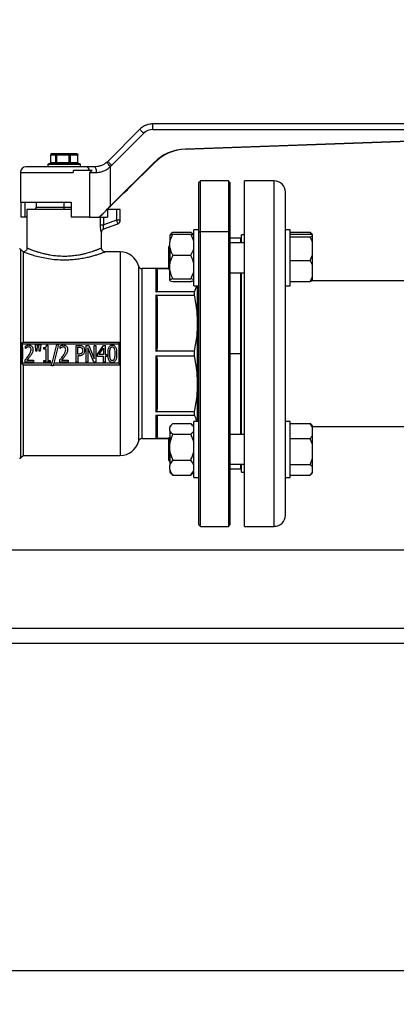
# Model space of a CAD drawing. Units: millimetres. Extents: x 4 to 416, y 4 to 293.
# Drawn here: x 273 to 285, y 57 to 87 of the extents above; entities that cross this region are included whole.
import ezdxf

# ---------------------------------------------------------------- set-up
doc = ezdxf.new("R2010")
doc.units = ezdxf.units.MM
doc.layers.add('SETHIGH', color=7, linetype='Continuous')
doc.styles.add('SLDTEXTSTYLE0', font='TXT', dxfattribs={"width": 0.75})
doc.dimstyles.new('SLDDIMSTYLE0', dxfattribs={"dimtxt": 3.5, "dimasz": 3.556, "dimexe": 0, "dimexo": 0.0625, "dimgap": 0.875, "dimtad": 1, "dimdec": 0, "dimlfac": 18, "dimrnd": 1e-09, "dimzin": 12, "dimdsep": 46, "dimtxsty": 'SLDTEXTSTYLE0', "dimsah": 1, "dimcen": 0.09, "dimadec": 0, "dimazin": 3, "dimtfac": 1, "dimtdec": 0, "dimtofl": 0, "dimtmove": 0, "dimatfit": 3, "dimfxl": 0, "dimfrac": 2, "dimtolj": 1, "dimtzin": 12, "dimarcsym": 0})

# ---------------------------------------------------------------- blocks, each defined once
blk = doc.blocks.new('_D_5')
at = {"layer": 'SETHIGH'}
for p, q in [((214.611, 64.307), (214.611, 57.34)), ((304.5, 64.307), (304.5, 57.34)), ((304.5, 58.34), (214.611, 58.34))]:
    blk.add_line(p, q, dxfattribs=at)
for points in [[(214.611, 58.34), (218.167, 57.959), (218.167, 58.721)], [(304.5, 58.34), (300.944, 58.721), (300.944, 57.959)]]:
    blk.add_solid(points, dxfattribs=at)
at = {"layer": 'SETHIGH', "insert": (252.238, 62.852), "char_height": 3.5, "attachment_point": 1, "style": 'SLDTEXTSTYLE0'}
blk.add_mtext('1618', dxfattribs=at)
blk = doc.blocks.new('_D_6')
at = {"layer": 'SETHIGH'}
for p, q in [((221.211, 77.696), (221.211, 155.06)), ((301.655, 103.885), (301.655, 155.06)), ((301.655, 154.06), (221.211, 154.06))]:
    blk.add_line(p, q, dxfattribs=at)
for points in [[(221.211, 154.06), (224.767, 153.679), (224.767, 154.441)], [(301.655, 154.06), (298.099, 154.441), (298.099, 153.679)]]:
    blk.add_solid(points, dxfattribs=at)
at = {"layer": 'SETHIGH', "insert": (254.357, 158.572), "char_height": 3.5, "attachment_point": 1, "style": 'SLDTEXTSTYLE0'}
blk.add_mtext('1448', dxfattribs=at)

msp = doc.modelspace()

# ---------------------------------------------------------------- linework, layer by layer
at = {"color": 7, "linetype": 'Continuous', "lineweight": 25}
for p, q in [((287.04, 83.529), (277.428, 83.529)), ((277.035, 83.367), (276.082, 82.414)), ((276.203, 82.297), (277.155, 83.249)), ((277.43, 83.363), (287.143, 83.363)), ((278.389, 82.78), (286.993, 83.081)), ((278.39, 82.78), (286.994, 83.081)), ((287.004, 83.081), (278.406, 82.78)), ((287.006, 83.081), (278.407, 82.78)), ((274.387, 82.366), (274.387, 82.613)), ((274.387, 82.613), (274.527, 82.613)), ((274.55, 82.641), (274.415, 82.641)), ((274.527, 82.613), (274.527, 82.366)), ((274.527, 82.613), (274.568, 82.613)), ((274.578, 82.641), (274.55, 82.641)), ((274.568, 82.366), (274.568, 82.613)), ((274.568, 82.613), (274.923, 82.613)), ((274.919, 82.641), (274.578, 82.641)), ((274.952, 82.641), (274.919, 82.641)), ((274.923, 82.613), (274.923, 82.366)), ((274.923, 82.613), (274.971, 82.613)), ((275.158, 82.641), (274.952, 82.641)), ((274.971, 82.366), (274.971, 82.613)), ((274.971, 82.613), (275.185, 82.613)), ((275.163, 82.641), (275.158, 82.641)), ((275.185, 82.613), (275.185, 82.366)), ((275.185, 82.613), (275.191, 82.613)), ((275.191, 82.366), (275.191, 82.613)), ((278.39, 82.78), (278.389, 82.78)), ((278.407, 82.78), (278.406, 82.78)), ((274.386, 82.365), (274.303, 82.335)), ((274.303, 82.335), (274.303, 82.252)), ((274.303, 82.335), (275.178, 82.335)), ((274.386, 82.366), (274.386, 82.365)), ((274.527, 82.366), (274.386, 82.366)), ((274.386, 82.365), (275.111, 82.365)), ((274.923, 82.366), (274.568, 82.366)), ((275.185, 82.366), (274.971, 82.366)), ((275.111, 82.365), (275.192, 82.365)), ((275.178, 82.335), (275.275, 82.335)), ((275.192, 82.366), (275.191, 82.366)), ((275.192, 82.365), (275.192, 82.366)), ((275.275, 82.335), (275.192, 82.365)), ((275.275, 82.252), (275.275, 82.335)), ((276.16, 81.078), (277.456, 82.374)), ((276.161, 81.081), (277.455, 82.374)), ((277.473, 82.374), (276.701, 81.603)), ((277.474, 82.374), (276.703, 81.603)), ((277.455, 82.374), (277.456, 82.374)), ((277.473, 82.374), (277.474, 82.374)), ((273.483, 82.085), (273.483, 81.196)), ((275.443, 82.252), (273.65, 82.252)), ((275.052, 82.141), (275.052, 82.085)), ((275.624, 82.141), (275.052, 82.141)), ((275.688, 82.252), (275.443, 82.252)), ((275.539, 82.085), (275.539, 80.752)), ((275.539, 82.085), (275.752, 82.085)), ((276.161, 81.081), (276.161, 82.258)), ((278.844, 81.835), (278.789, 81.779)), ((278.789, 81.779), (278.789, 80.291)), ((279.678, 81.835), (278.844, 81.835)), ((278.844, 80.33), (278.844, 81.835)), ((279.733, 81.779), (279.678, 81.835)), ((279.678, 81.835), (279.678, 80.33)), ((279.733, 80.291), (279.733, 81.779)), ((281.044, 81.835), (280.155, 81.835)), ((280.155, 71.557), (280.155, 81.835)), ((276.703, 81.603), (276.701, 81.603)), ((281.378, 80.317), (281.378, 81.502)), ((273.483, 81.196), (274.996, 81.196)), ((273.505, 80.752), (273.505, 81.196)), ((273.618, 81.196), (273.618, 80.752)), ((273.955, 81.196), (273.955, 81.041)), ((274.996, 81.196), (274.996, 80.752)), ((273.678, 80.985), (273.678, 79.835)), ((274.996, 80.985), (273.678, 80.985)), ((273.955, 81.041), (273.9, 80.985)), ((274.789, 81.041), (273.955, 81.041)), ((274.996, 81.041), (274.789, 81.041)), ((276.073, 80.991), (276.073, 80.752)), ((276.344, 80.985), (276.073, 80.985)), ((276.344, 80.985), (276.344, 80.663)), ((276.455, 80.985), (276.344, 80.985)), ((276.455, 80.663), (276.455, 80.985)), ((273.618, 80.752), (273.505, 80.752)), ((273.678, 80.752), (273.618, 80.752)), ((275.539, 80.752), (274.996, 80.752)), ((275.539, 80.752), (275.831, 80.752)), ((275.831, 80.752), (275.833, 80.752)), ((275.833, 80.752), (276.073, 80.752)), ((276.344, 80.663), (275.965, 80.525)), ((275.968, 80.408), (276.382, 80.558)), ((276.455, 80.663), (276.344, 80.663)), ((275.9, 79.834), (275.9, 80.303)), ((277.987, 80.279), (277.928, 80.22)), ((278.022, 80.31), (278.555, 80.31)), ((278.65, 80.22), (278.593, 80.276)), ((278.789, 80.378), (278.65, 80.378)), ((278.65, 80.377), (278.65, 80.378)), ((278.65, 78.711), (278.65, 80.377)), ((278.844, 80.33), (278.789, 80.291)), ((278.789, 80.291), (278.789, 71.613)), ((278.844, 80.33), (279.678, 80.33)), ((278.844, 71.557), (278.844, 80.33)), ((279.678, 80.33), (279.678, 71.557)), ((279.733, 80.291), (279.678, 80.33)), ((279.733, 71.613), (279.733, 80.291)), ((281.517, 80.378), (281.378, 80.378)), ((281.378, 79.855), (281.378, 80.317)), ((281.517, 78.711), (281.517, 80.378)), ((281.517, 80.31), (282.111, 80.31)), ((282.164, 80.233), (282.111, 80.31)), ((282.111, 80.31), (282.144, 80.276)), ((282.183, 80.242), (282.146, 80.278)), ((277.928, 80.22), (277.928, 80.218)), ((277.928, 80.218), (277.928, 80.021)), ((277.928, 79.845), (277.928, 80.021)), ((278.022, 80.246), (278.555, 80.246)), ((280.039, 80.127), (279.733, 80.127)), ((280.155, 79.989), (279.733, 79.989)), ((280.155, 80.224), (280.067, 80.224)), ((280.067, 79.989), (280.067, 80.224)), ((281.517, 80.245), (282.111, 80.245)), ((281.517, 80.17), (282.111, 80.17)), ((282.111, 80.17), (282.183, 80.188)), ((282.183, 80.228), (282.183, 80.242)), ((282.183, 80.188), (282.183, 80.228)), ((282.183, 80.007), (282.183, 80.188)), ((282.183, 79.632), (282.183, 80.007)), ((273.567, 79.724), (273.499, 79.791)), ((273.567, 79.724), (273.567, 77.029)), ((276.458, 79.724), (276.008, 79.724)), ((277.928, 79.9), (277.905, 79.878)), ((277.905, 79.35), (277.905, 79.878)), ((277.928, 79.845), (277.928, 79.368)), ((281.378, 73.537), (281.378, 79.855)), ((278.022, 79.62), (278.555, 79.62)), ((281.517, 79.469), (282.111, 79.469)), ((282.111, 79.469), (282.183, 79.632)), ((282.183, 79.323), (282.111, 79.469)), ((282.183, 79.323), (282.183, 79.632)), ((277.905, 79.224), (277.104, 79.224)), ((277.511, 79.223), (277.905, 79.223)), ((277.511, 79.223), (277.511, 78.532)), ((277.567, 78.597), (277.567, 79.158)), ((277.905, 79.211), (277.905, 79.35)), ((277.905, 79.211), (277.928, 79.189)), ((277.928, 79.171), (277.928, 79.368)), ((277.928, 78.891), (277.928, 79.171)), ((279.733, 79.1), (280.155, 79.1)), ((280.067, 74.292), (280.067, 79.1)), ((282.183, 78.989), (282.183, 79.323)), ((277.928, 78.87), (277.928, 78.891)), ((278.022, 78.919), (278.555, 78.919)), ((278.022, 78.843), (278.555, 78.843)), ((281.517, 78.843), (282.111, 78.843)), ((282.183, 78.861), (282.183, 78.989)), ((285.386, 78.863), (282.183, 78.863)), ((278.665, 78.532), (277.511, 78.532)), ((278.65, 78.711), (278.789, 78.711)), ((278.665, 78.532), (278.736, 78.711)), ((278.665, 78.434), (278.665, 78.532)), ((278.761, 77.6), (278.761, 78.711)), ((281.378, 78.711), (281.517, 78.711)), ((277.511, 78.434), (278.665, 78.434)), ((277.511, 78.434), (277.511, 76.766)), ((277.567, 76.923), (277.567, 78.277)), ((278.761, 75.793), (278.761, 77.6)), ((273.544, 77.024), (273.565, 77.029)), ((276.455, 77.029), (273.565, 77.029)), ((276.455, 77.013), (276.455, 77.029)), ((273.512, 76.988), (273.544, 77.024)), ((273.544, 76.985), (276.411, 76.985)), ((273.633, 76.85), (273.633, 76.922)), ((273.636, 76.85), (273.633, 76.85)), ((273.938, 76.769), (273.927, 76.964)), ((273.927, 76.964), (273.985, 76.964)), ((273.974, 76.769), (273.938, 76.769)), ((273.985, 76.964), (273.974, 76.769)), ((274.028, 76.964), (274.086, 76.964)), ((274.039, 76.769), (274.028, 76.964)), ((274.075, 76.769), (274.039, 76.769)), ((274.086, 76.964), (274.075, 76.769)), ((274.177, 76.827), (274.177, 76.873)), ((274.25, 76.827), (274.177, 76.827)), ((274.25, 76.492), (274.25, 76.827)), ((274.26, 76.943), (274.301, 76.943)), ((274.301, 76.943), (274.301, 76.492)), ((274.41, 76.333), (274.566, 76.964)), ((274.612, 76.964), (274.456, 76.333)), ((274.566, 76.964), (274.612, 76.964)), ((274.665, 76.85), (274.665, 76.922)), ((274.668, 76.85), (274.665, 76.85)), ((275.14, 76.941), (275.24, 76.941)), ((275.14, 76.441), (275.14, 76.941)), ((275.193, 76.684), (275.193, 76.884)), ((275.193, 76.884), (275.237, 76.884)), ((275.443, 76.441), (275.443, 76.941)), ((275.443, 76.941), (275.519, 76.941)), ((275.669, 76.441), (275.493, 76.872)), ((275.493, 76.872), (275.493, 76.441)), ((275.519, 76.941), (275.679, 76.545)), ((275.679, 76.545), (275.679, 76.941)), ((275.679, 76.941), (275.729, 76.941)), ((275.729, 76.941), (275.729, 76.441)), ((275.78, 76.684), (275.959, 76.941)), ((275.822, 76.667), (275.957, 76.862)), ((275.957, 76.862), (275.957, 76.667)), ((275.959, 76.941), (276.008, 76.941)), ((276.008, 76.941), (276.008, 76.667)), ((276.411, 76.985), (276.411, 76.407)), ((278.665, 76.766), (277.511, 76.766)), ((278.665, 76.627), (278.665, 76.766)), ((273.625, 76.441), (273.625, 76.512)), ((273.872, 76.441), (273.625, 76.441)), ((273.675, 76.499), (273.872, 76.499)), ((273.872, 76.499), (273.872, 76.441)), ((274.177, 76.492), (274.25, 76.492)), ((274.177, 76.441), (274.177, 76.492)), ((274.372, 76.441), (274.177, 76.441)), ((274.301, 76.492), (274.372, 76.492)), ((274.372, 76.492), (274.372, 76.441)), ((274.656, 76.441), (274.656, 76.512)), ((274.903, 76.441), (274.656, 76.441)), ((274.707, 76.499), (274.903, 76.499)), ((274.903, 76.499), (274.903, 76.441)), ((275.193, 76.441), (275.14, 76.441)), ((275.229, 76.684), (275.193, 76.684)), ((275.238, 76.628), (275.193, 76.628)), ((275.193, 76.628), (275.193, 76.441)), ((275.493, 76.441), (275.443, 76.441)), ((275.729, 76.441), (275.669, 76.441)), ((275.78, 76.613), (275.78, 76.684)), ((275.957, 76.613), (275.78, 76.613)), ((275.957, 76.667), (275.822, 76.667)), ((275.957, 76.441), (275.957, 76.613)), ((276.008, 76.441), (275.957, 76.441)), ((276.008, 76.667), (276.056, 76.667)), ((276.008, 76.613), (276.008, 76.441)), ((276.056, 76.613), (276.008, 76.613)), ((276.056, 76.667), (276.056, 76.613)), ((277.511, 76.627), (278.665, 76.627)), ((277.511, 76.627), (277.511, 74.959)), ((277.567, 75.116), (277.567, 76.47)), ((279.733, 76.696), (280.039, 76.696)), ((273.512, 76.404), (273.544, 76.369)), ((274.429, 76.407), (273.544, 76.407)), ((273.544, 76.369), (273.565, 76.363)), ((273.565, 76.363), (274.418, 76.363)), ((273.567, 76.363), (273.567, 73.668)), ((274.456, 76.333), (274.41, 76.333)), ((274.463, 76.363), (276.455, 76.363)), ((276.411, 76.407), (274.474, 76.407)), ((276.455, 76.363), (276.455, 76.379)), ((278.761, 74.681), (278.761, 75.793)), ((278.665, 74.959), (277.511, 74.959)), ((277.511, 74.86), (278.665, 74.86)), ((277.511, 74.86), (277.511, 74.169)), ((277.567, 74.234), (277.567, 74.795)), ((278.665, 74.86), (278.665, 74.959)), ((277.987, 74.582), (277.928, 74.523)), ((277.928, 74.523), (277.928, 74.5)), ((277.928, 74.411), (277.928, 74.5)), ((277.928, 74.411), (277.928, 74.021)), ((278.022, 74.614), (278.555, 74.614)), ((278.65, 74.523), (278.593, 74.58)), ((278.789, 74.681), (278.65, 74.681)), ((278.65, 73.817), (278.65, 74.681)), ((281.517, 74.681), (281.378, 74.681)), ((281.517, 73.848), (281.517, 74.681)), ((281.517, 74.614), (282.111, 74.614)), ((282.183, 74.51), (282.111, 74.614)), ((282.111, 74.614), (282.144, 74.58)), ((282.183, 74.546), (282.146, 74.582)), ((282.183, 74.51), (282.183, 74.546)), ((282.183, 74.529), (285.386, 74.529)), ((282.183, 74.27), (282.183, 74.51)), ((277.104, 74.168), (277.905, 74.168)), ((277.905, 74.169), (277.511, 74.169)), ((277.928, 74.204), (277.905, 74.181)), ((277.905, 73.515), (277.905, 74.181)), ((278.022, 74.297), (278.555, 74.297)), ((280.155, 74.292), (279.733, 74.292)), ((281.517, 74.166), (282.111, 74.166)), ((282.183, 73.987), (282.183, 74.27)), ((277.928, 73.807), (277.928, 74.021)), ((277.928, 73.807), (277.928, 73.37)), ((278.65, 73.015), (278.65, 73.817)), ((281.517, 73.015), (281.517, 73.848)), ((282.183, 73.579), (282.183, 73.987)), ((273.499, 73.601), (273.567, 73.668)), ((273.567, 73.668), (276.458, 73.668)), ((277.905, 73.515), (277.928, 73.492)), ((278.022, 73.531), (278.555, 73.531)), ((281.378, 73.075), (281.378, 73.537)), ((282.111, 73.4), (282.183, 73.579)), ((282.183, 73.326), (282.183, 73.579)), ((277.928, 73.244), (277.928, 73.37)), ((277.928, 73.244), (277.928, 73.173)), ((279.733, 73.404), (280.155, 73.404)), ((279.733, 73.266), (280.039, 73.266)), ((280.067, 73.168), (280.067, 73.404)), ((281.517, 73.4), (282.111, 73.4)), ((282.183, 73.156), (282.183, 73.326)), ((277.928, 73.173), (277.987, 73.114)), ((278.022, 73.082), (277.99, 73.116)), ((278.022, 73.082), (278.555, 73.082)), ((278.593, 73.116), (278.555, 73.082)), ((278.593, 73.116), (278.65, 73.173)), ((278.65, 73.015), (278.789, 73.015)), ((280.067, 73.168), (280.155, 73.168)), ((281.378, 71.891), (281.378, 73.075)), ((281.378, 73.015), (281.517, 73.015)), ((281.517, 73.082), (282.111, 73.082)), ((282.111, 73.082), (282.183, 73.156)), ((282.146, 73.114), (282.183, 73.15)), ((282.183, 73.15), (282.183, 73.156)), ((278.789, 71.613), (278.844, 71.557)), ((278.844, 71.557), (279.678, 71.557)), ((279.678, 71.557), (279.733, 71.613)), ((280.155, 71.557), (281.044, 71.557)), ((265.694, 70.863), (289.278, 70.863)), ((265.667, 68.085), (300.883, 68.085))]:
    msp.add_line(p, q, dxfattribs=at)
at = {"color": 8, "linetype": 'Continuous', "lineweight": 25}
for p, q in [((273.483, 82.085), (275.052, 82.085)), ((281.044, 71.557), (281.044, 81.835)), ((274.789, 81.041), (274.789, 81.196)), ((274.789, 80.985), (274.789, 81.041)), ((275.858, 80.752), (275.858, 80.525)), ((275.965, 80.525), (275.965, 80.752)), ((280.039, 80.127), (280.039, 79.989)), ((273.499, 73.601), (273.499, 79.791)), ((276.458, 79.724), (276.458, 73.668)), ((276.996, 79.307), (276.996, 74.085)), ((277.104, 74.168), (277.104, 79.224)), ((280.039, 79.1), (280.039, 76.696)), ((278.761, 76.696), (278.789, 76.696)), ((280.039, 76.696), (280.039, 74.292)), ((280.039, 73.404), (280.039, 73.266)), ((265.667, 68.529), (303.444, 68.529))]:
    msp.add_line(p, q, dxfattribs=at)
at = {"color": 7, "linetype": 'Continuous', "lineweight": 25, "flags": 128}
for points in [[(276.344, 80.663), (276.352, 80.642), (276.359, 80.623), (276.365, 80.605), (276.371, 80.589), (276.376, 80.576), (276.379, 80.566), (276.382, 80.56), (276.382, 80.558)], [(276.411, 76.985), (276.42, 76.994), (276.428, 77.002), (276.436, 77.01), (276.442, 77.016), (276.448, 77.022), (276.452, 77.026), (276.455, 77.029), (276.455, 77.029)], [(276.411, 76.407), (276.42, 76.399), (276.428, 76.39), (276.436, 76.383), (276.442, 76.376), (276.448, 76.37), (276.452, 76.366), (276.455, 76.364), (276.455, 76.363)]]:
    msp.add_lwpolyline(points, dxfattribs=at)
at = {"color": 7, "linetype": 'Continuous', "lineweight": 25}
for centre, radius, start, end in [((273.65, 82.085), 0.167, 90, 180), ((275.416, 82.137), 0.118, 1.7715, 76.4491), ((281.044, 81.502), 0.333, 360, 90), ((276.344, 80.663), 0.111, 290, 0), ((280.039, 80.099), 0.0278, 0, 90), ((273.46, 79.752), 0.0556, 45, 90), ((276.458, 79.168), 0.556, 14.4775, 90), ((277.104, 79.335), 0.111, 194.4775, 270), ((277.104, 74.057), 0.111, 90, 165.5225), ((276.458, 74.224), 0.556, 270, 345.5225), ((273.46, 73.641), 0.0556, 270, 315), ((280.039, 73.293), 0.0278, 270, 0), ((281.044, 71.891), 0.333, 270, 0)]:
    msp.add_arc(centre, radius, start, end, dxfattribs=at)
for centre, major_axis, ratio, start_param, end_param in [((277.43, 82.974), (0.389, 0), 0.999754, 1.570796, 2.356194), ((278.437, 81.392), (1.389, 0), 0.999754, 1.605703, 2.356194), ((278.439, 81.392), (1.389, 0), 0.999754, 1.605703, 2.356194), ((278.454, 81.392), (0, 1.389), 0.999617, 0.034907, 0.785398), ((278.456, 81.392), (0, 1.389), 0.999617, 0.034907, 0.785398), ((275.689, 82.807), (0.556, 0), 0.99966, 5.419567, 5.497787), ((275.692, 82.807), (0.722, 0), 0.999754, 5.419567, 5.497787), ((275.721, 82.585), (0, 1.389), 0.999617, 3.790177, 3.926991), ((275.72, 82.585), (0, 1.389), 0.999617, 3.795132, 3.926991), ((276.178, 81.111), (1.111, 1.111), 0.00585, 4.389059, 4.691395), ((276.178, 81.111), (1.222, 1.222), 0.00585, 4.419956, 4.691395)]:
    msp.add_ellipse(centre, major_axis=major_axis, ratio=ratio, start_param=start_param, end_param=end_param, dxfattribs=at)
for points, knots in [([(277.428, 83.529), (277.385, 83.527), (277.313, 83.522), (277.218, 83.491), (277.146, 83.455), (277.086, 83.414), (277.051, 83.382), (277.035, 83.367)], [0, 0, 0, 0, 0.290967, 0.499758, 0.677409, 0.844159, 1, 1, 1, 1]), ([(277.43, 83.363), (277.43, 83.385), (277.43, 83.428), (277.43, 83.483), (277.429, 83.522), (277.428, 83.527), (277.428, 83.529)], [0, 0, 0, 0, 0.250002, 0.500003, 0.749999, 1, 1, 1, 1]), ([(277.155, 83.249), (277.14, 83.265), (277.108, 83.296), (277.068, 83.335), (277.04, 83.362), (277.037, 83.365), (277.035, 83.367)], [0, 0, 0, 0, 0.250001, 0.5, 0.749997, 1, 1, 1, 1]), ([(274.415, 82.641), (274.411, 82.64), (274.402, 82.639), (274.393, 82.632), (274.388, 82.623), (274.387, 82.616), (274.387, 82.613)], [0, 0, 0, 0, 0.280406, 0.560013, 0.780095, 1, 1, 1, 1]), ([(274.55, 82.641), (274.546, 82.64), (274.54, 82.639), (274.532, 82.632), (274.528, 82.623), (274.527, 82.616), (274.527, 82.613)], [0, 0, 0, 0, 0.2803988, 0.5600283, 0.7800895, 1, 1, 1, 1]), ([(274.578, 82.641), (274.577, 82.64), (274.574, 82.639), (274.571, 82.632), (274.569, 82.623), (274.569, 82.616), (274.568, 82.613)], [0, 0, 0, 0, 0.2804, 0.560003, 0.780091, 1, 1, 1, 1]), ([(274.919, 82.641), (274.92, 82.64), (274.921, 82.639), (274.922, 82.632), (274.923, 82.623), (274.923, 82.616), (274.923, 82.613)], [0, 0, 0, 0, 0.280409, 0.560023, 0.780084, 1, 1, 1, 1]), ([(274.952, 82.641), (274.955, 82.64), (274.96, 82.639), (274.966, 82.632), (274.97, 82.623), (274.97, 82.616), (274.971, 82.613)], [0, 0, 0, 0, 0.280393, 0.560017, 0.780089, 1, 1, 1, 1]), ([(275.158, 82.641), (275.162, 82.64), (275.17, 82.639), (275.179, 82.632), (275.184, 82.623), (275.184, 82.616), (275.185, 82.613)], [0, 0, 0, 0, 0.280421, 0.560006, 0.780093, 1, 1, 1, 1]), ([(275.163, 82.641), (275.167, 82.64), (275.175, 82.639), (275.184, 82.632), (275.19, 82.623), (275.191, 82.616), (275.191, 82.613)], [0, 0, 0, 0, 0.2804, 0.5600311, 0.7800927, 1, 1, 1, 1]), ([(276.05, 82.385), (276.023, 82.364), (275.969, 82.323), (275.877, 82.282), (275.782, 82.256), (275.72, 82.253), (275.688, 82.252)], [0, 0, 0, 0, 0.254588, 0.492476, 0.745153, 1, 1, 1, 1]), ([(276.161, 82.258), (276.147, 82.275), (276.118, 82.308), (276.087, 82.344), (276.069, 82.365), (276.055, 82.381), (276.052, 82.383), (276.05, 82.385)], [0, 0, 0, 0, 0.249602, 0.499203, 0.624341, 0.749834, 1, 1, 1, 1]), ([(276.082, 82.414), (276.084, 82.413), (276.088, 82.41), (276.116, 82.383), (276.156, 82.343), (276.187, 82.312), (276.203, 82.297)], [0, 0, 0, 0, 0.249997, 0.500001, 0.749998, 1, 1, 1, 1]), ([(275.624, 82.141), (275.609, 82.13), (275.581, 82.112), (275.552, 82.093), (275.539, 82.085)], [0, 0, 0, 0, 0.559936, 1, 1, 1, 1]), ([(275.752, 82.085), (275.751, 82.107), (275.749, 82.151), (275.734, 82.206), (275.713, 82.244), (275.697, 82.249), (275.688, 82.252)], [0, 0, 0, 0, 0.249999, 0.500001, 0.750003, 1, 1, 1, 1]), ([(275.752, 82.085), (275.788, 82.087), (275.86, 82.091), (275.968, 82.125), (276.072, 82.179), (276.131, 82.232), (276.161, 82.258)], [0, 0, 0, 0, 0.245827, 0.492581, 0.742637, 1, 1, 1, 1]), ([(275.858, 80.525), (275.859, 80.495), (275.86, 80.437), (275.87, 80.374), (275.879, 80.336), (275.885, 80.316), (275.891, 80.304), (275.894, 80.303), (275.895, 80.303)], [0, 0, 0, 0, 0.260927, 0.515335, 0.639382, 0.761341, 0.880938, 1, 1, 1, 1]), ([(275.858, 80.525), (275.862, 80.525), (275.871, 80.525), (275.897, 80.525), (275.929, 80.525), (275.953, 80.525), (275.965, 80.525)], [0, 0, 0, 0, 0.249989, 0.500004, 0.750001, 1, 1, 1, 1]), ([(275.895, 80.303), (275.896, 80.314), (275.898, 80.337), (275.914, 80.368), (275.937, 80.393), (275.958, 80.403), (275.968, 80.408)], [0, 0, 0, 0, 0.25017, 0.50005, 0.750034, 1, 1, 1, 1]), ([(275.9, 80.305), (275.901, 80.316), (275.903, 80.339), (275.919, 80.37), (275.942, 80.395), (275.963, 80.405), (275.973, 80.409)], [0, 0, 0, 0, 0.249972, 0.499947, 0.749826, 1, 1, 1, 1]), ([(275.968, 80.408), (275.966, 80.408), (275.964, 80.408), (275.96, 80.414), (275.956, 80.424), (275.954, 80.438), (275.953, 80.455), (275.955, 80.484), (275.961, 80.508), (275.965, 80.525)], [0, 0, 0, 0, 0.131297, 0.254655, 0.371022, 0.482065, 0.602301, 0.727777, 1, 1, 1, 1]), ([(278.022, 80.31), (277.991, 80.283), (277.958, 80.256), (277.943, 80.226), (277.943, 80.225)], [0, 0, 0, 0, 0.975865, 1, 1, 1, 1]), ([(278.629, 80.226), (278.621, 80.24), (278.604, 80.269), (278.572, 80.296), (278.555, 80.31)], [0, 0, 0, 0, 0.4769217, 1, 1, 1, 1]), ([(278.022, 80.246), (277.992, 80.192), (277.951, 80.12), (277.933, 80.041), (277.928, 80.021)], [0, 0, 0, 0, 0.735441, 1, 1, 1, 1]), ([(277.928, 80.218), (277.933, 80.221), (277.951, 80.23), (277.992, 80.239), (278.022, 80.246)], [0, 0, 0, 0, 0.2633354, 1, 1, 1, 1]), ([(278.65, 80.021), (278.636, 80.068), (278.614, 80.146), (278.572, 80.218), (278.555, 80.246)], [0, 0, 0, 0, 0.613155, 1, 1, 1, 1]), ([(278.555, 80.246), (278.561, 80.245), (278.585, 80.24), (278.623, 80.231), (278.641, 80.222), (278.65, 80.218)], [0, 0, 0, 0, 0.129163, 0.560801, 1, 1, 1, 1]), ([(282.183, 80.228), (282.175, 80.23), (282.155, 80.236), (282.127, 80.242), (282.111, 80.245)], [0, 0, 0, 0, 0.421442, 1, 1, 1, 1]), ([(282.183, 80.007), (282.175, 80.03), (282.155, 80.086), (282.127, 80.139), (282.111, 80.17)], [0, 0, 0, 0, 0.42144, 1, 1, 1, 1]), ([(273.678, 79.835), (273.676, 79.82), (273.673, 79.791), (273.647, 79.754), (273.61, 79.729), (273.581, 79.725), (273.567, 79.724)], [0, 0, 0, 0, 0.250436, 0.500206, 0.750147, 1, 1, 1, 1]), ([(273.567, 79.724), (273.571, 79.722), (273.58, 79.719), (273.654, 79.692), (273.767, 79.653), (273.92, 79.607), (274.105, 79.56), (274.317, 79.52), (274.548, 79.491), (274.709, 79.487), (274.789, 79.485)], [0, 0, 0, 0, 0.122412, 0.24551, 0.369461, 0.494385, 0.620866, 0.746213, 0.874155, 1, 1, 1, 1]), ([(274.789, 79.587), (274.718, 79.589), (274.572, 79.593), (274.398, 79.618), (274.264, 79.644), (274.178, 79.664), (274.088, 79.688), (274.002, 79.714), (273.918, 79.741), (273.851, 79.765), (273.801, 79.784), (273.764, 79.799), (273.736, 79.811), (273.714, 79.819), (273.694, 79.828), (273.683, 79.833), (273.679, 79.834), (273.678, 79.835), (273.678, 79.835), (273.678, 79.835), (273.678, 79.835), (273.678, 79.835), (273.678, 79.835), (273.678, 79.835), (273.678, 79.835), (273.678, 79.835)], [0, 0, 0, 0, 0.119301, 0.249105, 0.308227, 0.374308, 0.423471, 0.499659, 0.575007, 0.641927, 0.700442, 0.750568, 0.793671, 0.836136, 0.877959, 0.946753, 0.97652, 0.989523, 0.995227, 0.997733, 0.998835, 0.99932, 0.999723, 0.999848, 1, 1, 1, 1]), ([(276.011, 79.724), (275.997, 79.726), (275.968, 79.729), (275.937, 79.751), (275.918, 79.773), (275.904, 79.799), (275.902, 79.821), (275.9, 79.835)], [0, 0, 0, 0, 0.249656, 0.499263, 0.624405, 0.749879, 1, 1, 1, 1]), ([(277.928, 79.845), (277.941, 79.798), (277.963, 79.72), (278.006, 79.648), (278.022, 79.62)], [0, 0, 0, 0, 0.613154, 1, 1, 1, 1]), ([(278.555, 79.62), (278.586, 79.674), (278.627, 79.746), (278.645, 79.825), (278.65, 79.845)], [0, 0, 0, 0, 0.7354401, 1, 1, 1, 1]), ([(278.022, 79.62), (277.992, 79.56), (277.951, 79.479), (277.933, 79.391), (277.928, 79.368)], [0, 0, 0, 0, 0.73544, 1, 1, 1, 1]), ([(278.65, 79.368), (278.636, 79.422), (278.614, 79.509), (278.572, 79.589), (278.555, 79.62)], [0, 0, 0, 0, 0.613156, 1, 1, 1, 1]), ([(277.567, 79.158), (277.565, 79.17), (277.563, 79.19), (277.547, 79.212), (277.528, 79.22), (277.518, 79.223), (277.513, 79.223), (277.511, 79.223)], [0, 0, 0, 0, 0.505131, 0.821737, 0.923219, 0.963532, 1, 1, 1, 1]), ([(277.928, 79.171), (277.941, 79.118), (277.963, 79.031), (278.006, 78.95), (278.022, 78.919)], [0, 0, 0, 0, 0.613157, 1, 1, 1, 1]), ([(278.555, 78.919), (278.586, 78.979), (278.627, 79.06), (278.645, 79.148), (278.65, 79.171)], [0, 0, 0, 0, 0.735439, 1, 1, 1, 1]), ([(278.022, 78.919), (278.017, 78.918), (277.992, 78.913), (277.955, 78.904), (277.937, 78.896), (277.928, 78.891)], [0, 0, 0, 0, 0.129165, 0.560803, 1, 1, 1, 1]), ([(277.928, 78.87), (277.933, 78.868), (277.951, 78.858), (277.992, 78.849), (278.022, 78.843)], [0, 0, 0, 0, 0.26333, 1, 1, 1, 1]), ([(278.65, 78.891), (278.645, 78.894), (278.627, 78.904), (278.586, 78.912), (278.555, 78.919)], [0, 0, 0, 0, 0.263337, 1, 1, 1, 1]), ([(278.555, 78.843), (278.561, 78.844), (278.585, 78.849), (278.623, 78.858), (278.641, 78.866), (278.65, 78.87)], [0, 0, 0, 0, 0.129168, 0.560806, 1, 1, 1, 1]), ([(282.111, 78.843), (282.117, 78.853), (282.145, 78.9), (282.166, 78.95), (282.183, 78.989)], [0, 0, 0, 0, 0.2066926, 1, 1, 1, 1]), ([(282.183, 78.861), (282.175, 78.858), (282.155, 78.852), (282.127, 78.846), (282.111, 78.843)], [0, 0, 0, 0, 0.421442, 1, 1, 1, 1]), ([(277.511, 78.532), (277.513, 78.532), (277.518, 78.532), (277.528, 78.535), (277.547, 78.543), (277.563, 78.565), (277.565, 78.585), (277.567, 78.597)], [0, 0, 0, 0, 0.0364677, 0.0767772, 0.1782633, 0.4948649, 1, 1, 1, 1]), ([(277.567, 78.277), (277.565, 78.306), (277.563, 78.354), (277.547, 78.407), (277.528, 78.428), (277.518, 78.433), (277.513, 78.433), (277.511, 78.434)], [0, 0, 0, 0, 0.505131, 0.821732, 0.92322, 0.963532, 1, 1, 1, 1]), ([(278.761, 77.6), (278.756, 77.754), (278.746, 78.034), (278.69, 78.31), (278.665, 78.434)], [0, 0, 0, 0, 0.550608, 1, 1, 1, 1]), ([(278.665, 76.766), (278.696, 76.922), (278.75, 77.198), (278.758, 77.479), (278.761, 77.6)], [0, 0, 0, 0, 0.568081, 1, 1, 1, 1]), ([(273.512, 76.988), (273.514, 76.988), (273.518, 76.987), (273.526, 76.987), (273.535, 76.986), (273.541, 76.985), (273.544, 76.985)], [0, 0, 0, 0, 0.248712, 0.4992, 0.750139, 1, 1, 1, 1]), ([(273.544, 77.024), (273.544, 77.022), (273.544, 77.017), (273.544, 77.008), (273.544, 76.997), (273.544, 76.989), (273.544, 76.985)], [0, 0, 0, 0, 0.250014, 0.5, 0.750001, 1, 1, 1, 1]), ([(273.544, 76.407), (273.551, 76.515), (273.564, 76.708), (273.55, 76.9), (273.544, 76.985)], [0, 0, 0, 0, 0.559929, 1, 1, 1, 1]), ([(273.633, 76.922), (273.651, 76.93), (273.683, 76.947), (273.719, 76.95), (273.736, 76.952)], [0, 0, 0, 0, 0.536575, 1, 1, 1, 1]), ([(273.675, 76.878), (273.667, 76.873), (273.653, 76.865), (273.641, 76.855), (273.636, 76.85)], [0, 0, 0, 0, 0.606754, 1, 1, 1, 1]), ([(273.732, 76.894), (273.721, 76.893), (273.701, 76.89), (273.683, 76.882), (273.675, 76.878)], [0, 0, 0, 0, 0.552287, 1, 1, 1, 1]), ([(273.721, 76.632), (273.736, 76.653), (273.76, 76.688), (273.793, 76.746), (273.798, 76.787), (273.8, 76.811)], [0, 0, 0, 0, 0.380278, 0.647138, 1, 1, 1, 1]), ([(273.781, 76.874), (273.773, 76.88), (273.759, 76.892), (273.74, 76.893), (273.732, 76.894)], [0, 0, 0, 0, 0.5481625, 1, 1, 1, 1]), ([(273.736, 76.952), (273.749, 76.951), (273.774, 76.949), (273.807, 76.933), (273.834, 76.904), (273.852, 76.863), (273.854, 76.831), (273.855, 76.814)], [0, 0, 0, 0, 0.188939, 0.36067, 0.534599, 0.751392, 1, 1, 1, 1]), ([(273.8, 76.811), (273.799, 76.825), (273.798, 76.848), (273.786, 76.866), (273.781, 76.874)], [0, 0, 0, 0, 0.615567, 1, 1, 1, 1]), ([(273.855, 76.814), (273.854, 76.794), (273.852, 76.76), (273.839, 76.728), (273.834, 76.714)], [0, 0, 0, 0, 0.589159, 1, 1, 1, 1]), ([(274.177, 76.873), (274.187, 76.873), (274.203, 76.874), (274.226, 76.88), (274.243, 76.89), (274.252, 76.905), (274.258, 76.922), (274.259, 76.936), (274.26, 76.943)], [0, 0, 0, 0, 0.222898, 0.404199, 0.556178, 0.679964, 0.825102, 1, 1, 1, 1]), ([(274.665, 76.922), (274.682, 76.93), (274.715, 76.947), (274.751, 76.95), (274.767, 76.952)], [0, 0, 0, 0, 0.536568, 1, 1, 1, 1]), ([(274.707, 76.878), (274.698, 76.873), (274.685, 76.865), (274.673, 76.855), (274.668, 76.85)], [0, 0, 0, 0, 0.606754, 1, 1, 1, 1]), ([(274.763, 76.894), (274.752, 76.893), (274.733, 76.89), (274.715, 76.882), (274.707, 76.878)], [0, 0, 0, 0, 0.5522995, 1, 1, 1, 1]), ([(274.753, 76.632), (274.767, 76.653), (274.792, 76.688), (274.825, 76.746), (274.829, 76.787), (274.832, 76.811)], [0, 0, 0, 0, 0.380283, 0.647138, 1, 1, 1, 1]), ([(274.812, 76.874), (274.805, 76.88), (274.79, 76.892), (274.772, 76.893), (274.763, 76.894)], [0, 0, 0, 0, 0.548151, 1, 1, 1, 1]), ([(274.767, 76.952), (274.78, 76.951), (274.805, 76.949), (274.839, 76.933), (274.866, 76.904), (274.884, 76.863), (274.886, 76.831), (274.887, 76.814)], [0, 0, 0, 0, 0.188939, 0.360676, 0.5346, 0.751393, 1, 1, 1, 1]), ([(274.832, 76.811), (274.831, 76.825), (274.83, 76.848), (274.817, 76.866), (274.812, 76.874)], [0, 0, 0, 0, 0.615567, 1, 1, 1, 1]), ([(274.887, 76.814), (274.886, 76.794), (274.884, 76.76), (274.871, 76.728), (274.866, 76.714)], [0, 0, 0, 0, 0.589159, 1, 1, 1, 1]), ([(275.237, 76.884), (275.253, 76.884), (275.279, 76.883), (275.3, 76.87), (275.308, 76.865)], [0, 0, 0, 0, 0.615707, 1, 1, 1, 1]), ([(275.24, 76.941), (275.263, 76.941), (275.301, 76.94), (275.332, 76.918), (275.345, 76.91)], [0, 0, 0, 0, 0.602801, 1, 1, 1, 1]), ([(275.308, 76.865), (275.313, 76.86), (275.324, 76.849), (275.335, 76.823), (275.336, 76.802), (275.337, 76.788)], [0, 0, 0, 0, 0.251283, 0.515151, 1, 1, 1, 1]), ([(275.337, 76.788), (275.336, 76.773), (275.335, 76.746), (275.32, 76.724), (275.314, 76.714)], [0, 0, 0, 0, 0.587014, 1, 1, 1, 1]), ([(275.345, 76.91), (275.353, 76.902), (275.369, 76.886), (275.389, 76.846), (275.391, 76.812), (275.392, 76.791)], [0, 0, 0, 0, 0.248656, 0.511904, 1, 1, 1, 1]), ([(275.392, 76.791), (275.39, 76.767), (275.387, 76.727), (275.366, 76.693), (275.357, 76.679)], [0, 0, 0, 0, 0.588958, 1, 1, 1, 1]), ([(276.092, 76.691), (276.093, 76.73), (276.095, 76.797), (276.113, 76.874), (276.139, 76.916), (276.162, 76.937), (276.19, 76.949), (276.21, 76.951), (276.22, 76.951)], [0, 0, 0, 0, 0.363037, 0.623095, 0.724013, 0.815176, 0.904403, 1, 1, 1, 1]), ([(276.147, 76.691), (276.147, 76.723), (276.146, 76.775), (276.157, 76.825), (276.16, 76.843)], [0, 0, 0, 0, 0.633636, 1, 1, 1, 1]), ([(276.16, 76.843), (276.164, 76.852), (276.17, 76.868), (276.184, 76.885), (276.202, 76.895), (276.214, 76.895), (276.22, 76.896)], [0, 0, 0, 0, 0.324288, 0.590364, 0.786995, 1, 1, 1, 1]), ([(276.22, 76.951), (276.23, 76.951), (276.251, 76.949), (276.278, 76.936), (276.301, 76.915), (276.326, 76.872), (276.345, 76.796), (276.347, 76.729), (276.348, 76.691)], [0, 0, 0, 0, 0.096465, 0.186698, 0.279528, 0.383118, 0.645225, 1, 1, 1, 1]), ([(276.22, 76.896), (276.228, 76.895), (276.243, 76.894), (276.26, 76.881), (276.271, 76.863), (276.276, 76.851), (276.278, 76.844)], [0, 0, 0, 0, 0.270043, 0.521563, 0.742146, 1, 1, 1, 1]), ([(276.278, 76.844), (276.283, 76.82), (276.293, 76.769), (276.293, 76.718), (276.293, 76.691)], [0, 0, 0, 0, 0.479196, 1, 1, 1, 1]), ([(276.455, 77.013), (276.455, 76.989), (276.455, 76.926), (276.453, 76.832), (276.452, 76.739), (276.452, 76.654), (276.453, 76.561), (276.455, 76.466), (276.455, 76.403), (276.455, 76.379)], [0, 0, 0, 0, 0.114799, 0.299582, 0.445823, 0.554166, 0.700411, 0.885203, 1, 1, 1, 1]), ([(277.511, 76.766), (277.513, 76.766), (277.518, 76.766), (277.528, 76.772), (277.547, 76.793), (277.563, 76.846), (277.565, 76.893), (277.567, 76.923)], [0, 0, 0, 0, 0.036468, 0.076775, 0.178266, 0.494866, 1, 1, 1, 1]), ([(273.625, 76.512), (273.644, 76.534), (273.677, 76.573), (273.708, 76.615), (273.721, 76.632)], [0, 0, 0, 0, 0.566358, 1, 1, 1, 1]), ([(273.781, 76.629), (273.76, 76.602), (273.726, 76.558), (273.689, 76.516), (273.675, 76.499)], [0, 0, 0, 0, 0.6096252, 1, 1, 1, 1]), ([(273.834, 76.714), (273.826, 76.698), (273.81, 76.668), (273.79, 76.641), (273.781, 76.629)], [0, 0, 0, 0, 0.550828, 1, 1, 1, 1]), ([(274.656, 76.512), (274.675, 76.534), (274.709, 76.573), (274.739, 76.615), (274.753, 76.632)], [0, 0, 0, 0, 0.566355, 1, 1, 1, 1]), ([(274.812, 76.629), (274.792, 76.602), (274.757, 76.558), (274.721, 76.516), (274.707, 76.499)], [0, 0, 0, 0, 0.6096252, 1, 1, 1, 1]), ([(274.866, 76.714), (274.857, 76.698), (274.842, 76.668), (274.821, 76.641), (274.812, 76.629)], [0, 0, 0, 0, 0.550819, 1, 1, 1, 1]), ([(275.314, 76.714), (275.309, 76.709), (275.299, 76.697), (275.269, 76.686), (275.245, 76.685), (275.229, 76.684)], [0, 0, 0, 0, 0.2458825, 0.4936635, 1, 1, 1, 1]), ([(275.357, 76.679), (275.349, 76.671), (275.333, 76.654), (275.293, 76.631), (275.26, 76.629), (275.238, 76.628)], [0, 0, 0, 0, 0.263048, 0.519405, 1, 1, 1, 1]), ([(276.22, 76.431), (276.21, 76.431), (276.189, 76.433), (276.161, 76.446), (276.138, 76.467), (276.113, 76.509), (276.095, 76.586), (276.093, 76.652), (276.092, 76.691)], [0, 0, 0, 0, 0.09683, 0.187113, 0.279553, 0.382305, 0.643499, 1, 1, 1, 1]), ([(276.16, 76.54), (276.156, 76.564), (276.146, 76.614), (276.146, 76.664), (276.147, 76.691)], [0, 0, 0, 0, 0.477692, 1, 1, 1, 1]), ([(276.22, 76.486), (276.212, 76.487), (276.197, 76.488), (276.179, 76.502), (276.167, 76.52), (276.163, 76.533), (276.16, 76.54)], [0, 0, 0, 0, 0.27146, 0.525486, 0.74595, 1, 1, 1, 1]), ([(276.348, 76.691), (276.347, 76.652), (276.345, 76.585), (276.326, 76.508), (276.301, 76.466), (276.278, 76.445), (276.25, 76.433), (276.23, 76.431), (276.22, 76.431)], [0, 0, 0, 0, 0.362037, 0.6228, 0.724294, 0.815686, 0.904793, 1, 1, 1, 1]), ([(276.279, 76.539), (276.276, 76.53), (276.27, 76.514), (276.255, 76.497), (276.238, 76.487), (276.226, 76.487), (276.22, 76.486)], [0, 0, 0, 0, 0.324908, 0.592128, 0.7888, 1, 1, 1, 1]), ([(276.293, 76.691), (276.293, 76.658), (276.293, 76.607), (276.283, 76.557), (276.279, 76.539)], [0, 0, 0, 0, 0.6427415, 1, 1, 1, 1]), ([(277.567, 76.47), (277.565, 76.499), (277.563, 76.547), (277.547, 76.599), (277.528, 76.621), (277.518, 76.626), (277.513, 76.626), (277.511, 76.627)], [0, 0, 0, 0, 0.505131, 0.821732, 0.923217, 0.963532, 1, 1, 1, 1]), ([(278.761, 75.793), (278.756, 75.947), (278.746, 76.227), (278.69, 76.503), (278.665, 76.627)], [0, 0, 0, 0, 0.550608, 1, 1, 1, 1]), ([(273.544, 76.407), (273.541, 76.407), (273.535, 76.406), (273.526, 76.406), (273.518, 76.405), (273.514, 76.404), (273.512, 76.404)], [0, 0, 0, 0, 0.249861, 0.500799, 0.751288, 1, 1, 1, 1]), ([(273.544, 76.407), (273.544, 76.403), (273.544, 76.395), (273.544, 76.385), (273.544, 76.375), (273.544, 76.371), (273.544, 76.369)], [0, 0, 0, 0, 0.249998, 0.499997, 0.749982, 1, 1, 1, 1]), ([(278.665, 74.959), (278.696, 75.115), (278.75, 75.391), (278.758, 75.672), (278.761, 75.793)], [0, 0, 0, 0, 0.568081, 1, 1, 1, 1]), ([(277.511, 74.959), (277.513, 74.959), (277.518, 74.959), (277.528, 74.965), (277.547, 74.986), (277.563, 75.039), (277.565, 75.086), (277.567, 75.116)], [0, 0, 0, 0, 0.036468, 0.076774, 0.178266, 0.49487, 1, 1, 1, 1]), ([(277.567, 74.795), (277.565, 74.807), (277.563, 74.827), (277.547, 74.849), (277.528, 74.858), (277.518, 74.86), (277.513, 74.86), (277.511, 74.86)], [0, 0, 0, 0, 0.505134, 0.821729, 0.923215, 0.963532, 1, 1, 1, 1]), ([(278.735, 74.681), (278.734, 74.69), (278.725, 74.75), (278.693, 74.809), (278.665, 74.86)], [0, 0, 0, 0, 0.135852, 1, 1, 1, 1]), ([(278.022, 74.614), (277.992, 74.587), (277.951, 74.55), (277.933, 74.511), (277.928, 74.5)], [0, 0, 0, 0, 0.735439, 1, 1, 1, 1]), ([(277.928, 74.411), (277.941, 74.387), (277.963, 74.347), (278.006, 74.311), (278.022, 74.297)], [0, 0, 0, 0, 0.613156, 1, 1, 1, 1]), ([(278.65, 74.5), (278.636, 74.524), (278.614, 74.564), (278.572, 74.6), (278.555, 74.614)], [0, 0, 0, 0, 0.613153, 1, 1, 1, 1]), ([(278.555, 74.297), (278.586, 74.324), (278.627, 74.361), (278.645, 74.401), (278.65, 74.411)], [0, 0, 0, 0, 0.735438, 1, 1, 1, 1]), ([(277.511, 74.169), (277.513, 74.169), (277.518, 74.17), (277.528, 74.172), (277.547, 74.18), (277.563, 74.202), (277.565, 74.222), (277.567, 74.234)], [0, 0, 0, 0, 0.036468, 0.076774, 0.178268, 0.494868, 1, 1, 1, 1]), ([(278.022, 74.297), (278.017, 74.286), (277.992, 74.237), (277.955, 74.146), (277.937, 74.063), (277.928, 74.021)], [0, 0, 0, 0, 0.129166, 0.560805, 1, 1, 1, 1]), ([(278.65, 74.021), (278.645, 74.047), (278.627, 74.142), (278.586, 74.231), (278.555, 74.297)], [0, 0, 0, 0, 0.263334, 1, 1, 1, 1]), ([(282.111, 74.166), (282.117, 74.173), (282.145, 74.207), (282.166, 74.242), (282.183, 74.27)], [0, 0, 0, 0, 0.2066953, 1, 1, 1, 1]), ([(282.183, 73.987), (282.175, 74.013), (282.155, 74.074), (282.127, 74.132), (282.111, 74.166)], [0, 0, 0, 0, 0.421442, 1, 1, 1, 1]), ([(277.928, 73.807), (277.933, 73.781), (277.951, 73.686), (277.992, 73.597), (278.022, 73.531)], [0, 0, 0, 0, 0.263334, 1, 1, 1, 1]), ([(278.555, 73.531), (278.561, 73.542), (278.585, 73.591), (278.623, 73.682), (278.641, 73.765), (278.65, 73.807)], [0, 0, 0, 0, 0.1291635, 0.560803, 1, 1, 1, 1]), ([(278.022, 73.531), (277.992, 73.493), (277.951, 73.44), (277.933, 73.384), (277.928, 73.37)], [0, 0, 0, 0, 0.73544, 1, 1, 1, 1]), ([(278.65, 73.37), (278.636, 73.404), (278.614, 73.46), (278.572, 73.511), (278.555, 73.531)], [0, 0, 0, 0, 0.6131542, 1, 1, 1, 1]), ([(277.928, 73.244), (277.941, 73.209), (277.963, 73.153), (278.006, 73.102), (278.022, 73.082)], [0, 0, 0, 0, 0.613156, 1, 1, 1, 1]), ([(278.555, 73.082), (278.586, 73.12), (278.627, 73.173), (278.645, 73.229), (278.65, 73.244)], [0, 0, 0, 0, 0.735437, 1, 1, 1, 1]), ([(282.183, 73.326), (282.175, 73.336), (282.155, 73.362), (282.127, 73.386), (282.111, 73.4)], [0, 0, 0, 0, 0.421443, 1, 1, 1, 1])]:
    msp.add_open_spline(points, degree=3, knots=knots, dxfattribs=at)
at = {"color": 8, "linetype": 'Continuous', "lineweight": 25}
for points, knots in [([(275.897, 79.834), (275.897, 79.834), (275.898, 79.834), (275.881, 79.827), (275.855, 79.816), (275.823, 79.803), (275.791, 79.79), (275.762, 79.779), (275.729, 79.767), (275.691, 79.753), (275.65, 79.739), (275.598, 79.721), (275.538, 79.702), (275.471, 79.683), (275.395, 79.663), (275.31, 79.643), (275.211, 79.624), (275.092, 79.606), (274.952, 79.591), (274.842, 79.588), (274.789, 79.587)], [0, 0, 0, 0, 0.058174, 0.1192, 0.182665, 0.248648, 0.282249, 0.317845, 0.355444, 0.395048, 0.436649, 0.472933, 0.530853, 0.584114, 0.625049, 0.692878, 0.755547, 0.813101, 0.909256, 1, 1, 1, 1]), ([(274.789, 79.485), (274.849, 79.486), (274.97, 79.488), (275.146, 79.505), (275.315, 79.529), (275.471, 79.56), (275.613, 79.595), (275.736, 79.63), (275.839, 79.663), (275.921, 79.691), (275.978, 79.711), (276.008, 79.723), (276.008, 79.723), (276.008, 79.723)], [0, 0, 0, 0, 0.094422, 0.190341, 0.285072, 0.380194, 0.474393, 0.568347, 0.661537, 0.754436, 0.847587, 0.938877, 1, 1, 1, 1])]:
    msp.add_open_spline(points, degree=3, knots=knots, dxfattribs=at)
at = {"color": 7, "linetype": 'Continuous', "lineweight": 25}
msp.add_open_spline([(273.512, 76.988), (273.519, 76.891), (273.533, 76.696), (273.519, 76.502), (273.512, 76.404)], degree=3, dxfattribs=at)

# ---------------------------------------------------------------- dimensions: what is measured, and where the dimension line sits
at = {"layer": 'SETHIGH'}
for base, p1, p2, picture, middle in [((221.211, 154.06), (301.655, 102.885), (221.211, 76.696), '_D_6', (259.529, 154.06)), ((214.611, 58.34), (304.5, 65.307), (214.611, 65.307), '_D_5', (257.41, 58.34))]:
    dim = msp.add_linear_dim(base=base, p1=p1, p2=p2, dimstyle='SLDDIMSTYLE0', dxfattribs=at)
    dim.commit()
    dim.dimension.update_dxf_attribs({"geometry": picture, "text_midpoint": middle, "dimtype": 160})

doc.saveas('drawing.dxf')
